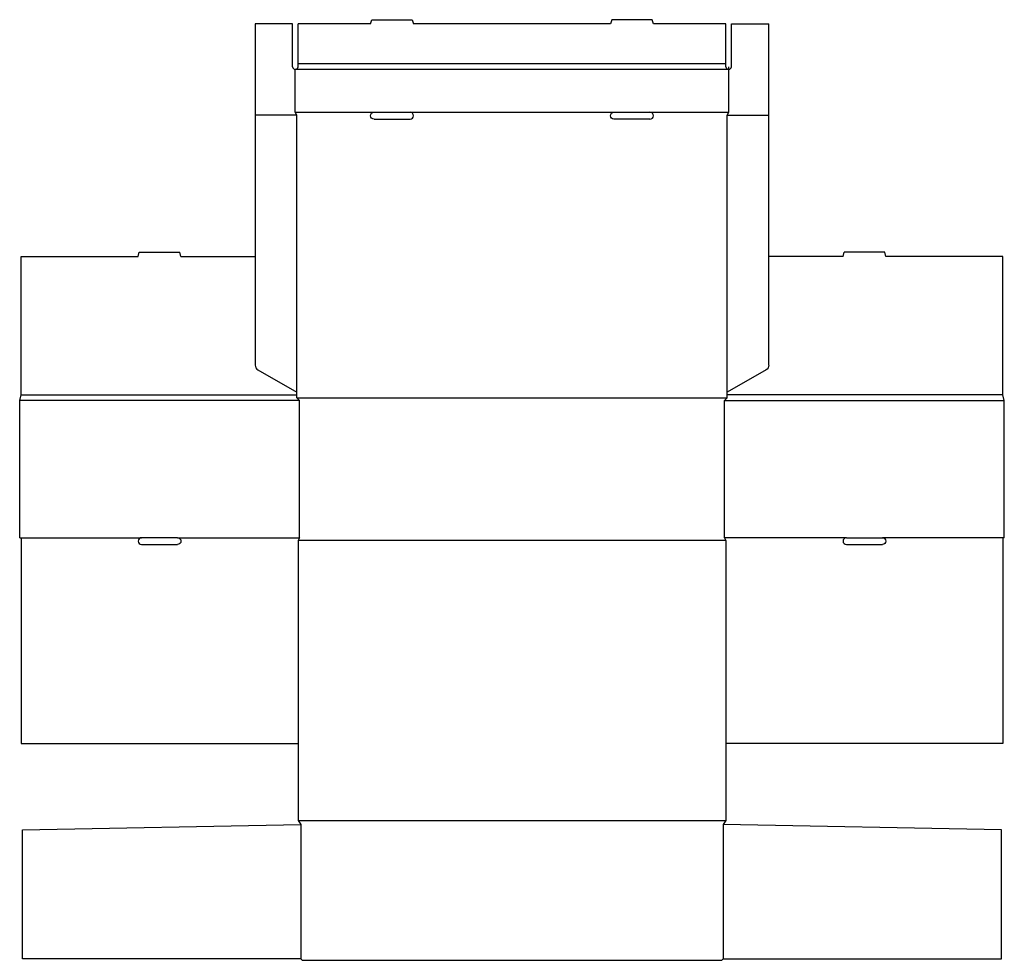
# Model space of a CAD drawing. Extents: x 0 to 1149, y 0 to 1097.
import ezdxf

# ---------------------------------------------------------------- set-up
doc = ezdxf.new("R2010")
doc.units = 0
doc.header["$MEASUREMENT"] = 0
for name, color, linetype in [('CREASE', 7, 'CONTINUOUS'), ('LAYER1', 7, 'CONTINUOUS'), ('THRU-CUT', 7, 'CONTINUOUS')]:
    doc.layers.add(name, color=color, linetype=linetype)

msp = doc.modelspace()

# ---------------------------------------------------------------- linework, layer by layer
at = {"layer": 'CREASE', "color": 3}
for p, q in [((827.2, 1038.8), (321.6, 1038.8)), ((824, 1045.2), (324.8, 1045.2)), ((321.6, 988.8), (413.4, 988.8)), ((455.4, 988.8), (693.4, 988.8)), ((735.4, 988.8), (827.2, 988.8)), ((323.2, 985.6), (274.8, 985.6)), ((323.2, 662.4), (323.2, 985.6)), ((825.6, 662.4), (825.6, 985.6)), ((825.6, 985.6), (874, 985.6)), ((1.6, 659.2), (323.2, 659.2)), ((323.2, 656), (825.6, 656)), ((1147.2, 659.2), (825.6, 659.2)), ((326.4, 652.8), (0, 652.8)), ((326.4, 492.8), (326.4, 652.8)), ((822.4, 492.8), (822.4, 652.8)), ((822.4, 652.8), (1148.8, 652.8)), ((1.6, 492.8), (142.2, 492.8)), ((184.2, 492.8), (326.4, 492.8)), ((824, 489.6), (324.8, 489.6)), ((964.6, 492.8), (822.4, 492.8)), ((1147.2, 492.8), (1006.6, 492.8)), ((324.8, 163.2), (824, 163.2)), ((328, 158.4), (328, 1.6)), ((820.8, 158.4), (820.8, 1.6))]:
    msp.add_line(p, q, dxfattribs=at)
at = {"layer": 'LAYER1', "color": 7}
msp.add_line((827.2, 1038.8), (827.2, 1042), dxfattribs=at)
at = {"layer": 'THRU-CUT', "color": 5}
for p, q in [((318.4, 1092), (274.8, 1092)), ((274.8, 1092), (274.8, 694)), ((318.4, 1042), (318.4, 1092)), ((409.4, 1092), (324.8, 1092)), ((324.8, 1042), (324.8, 1092)), ((409.4, 1092), (410.7, 1096.8)), ((410.7, 1096.8), (458.1, 1096.8)), ((458.1, 1096.8), (459.4, 1092)), ((689.4, 1092), (459.4, 1092)), ((690.7, 1096.8), (689.4, 1092)), ((738.1, 1096.8), (690.7, 1096.8)), ((739.4, 1092), (738.1, 1096.8)), ((824, 1092), (739.4, 1092)), ((824, 1042), (824, 1092)), ((830.4, 1042), (830.4, 1092)), ((830.4, 1092), (874, 1092)), ((874, 694), (874, 1092)), ((321.6, 988.8), (321.6, 1038.8)), ((827.2, 988.8), (827.2, 1038.8)), ((323.2, 985.6), (321.6, 988.8)), ((413.4, 988.8), (455.4, 988.8)), ((693.4, 988.8), (735.4, 988.8)), ((825.6, 985.6), (827.2, 988.8)), ((413.4, 980.8), (455.4, 980.8)), ((735.4, 980.8), (693.4, 980.8)), ((1.6, 659.2), (1.6, 820.8)), ((1.6, 820.8), (138.2, 820.8)), ((138.2, 820.8), (139.5, 825.6)), ((139.5, 825.6), (186.9, 825.6)), ((188.2, 820.8), (186.9, 825.6)), ((188.2, 820.8), (274.8, 820.8)), ((960.6, 820.8), (874, 820.8)), ((960.6, 820.8), (961.9, 825.6)), ((1009.3, 825.6), (961.9, 825.6)), ((1010.6, 820.8), (1009.3, 825.6)), ((1147.2, 820.8), (1010.6, 820.8)), ((1147.2, 659.2), (1147.2, 820.8)), ((278, 688.5), (323.2, 662.4)), ((870.8, 688.5), (825.6, 662.4)), ((0, 652.8), (1.6, 659.2)), ((323.2, 656), (323.2, 662.4)), ((326.4, 652.8), (323.2, 656)), ((822.4, 652.8), (825.6, 656)), ((825.6, 656), (825.6, 662.4)), ((1148.8, 652.8), (1147.2, 659.2)), ((0, 492.8), (0, 652.8)), ((1148.8, 492.8), (1148.8, 652.8)), ((0, 492.8), (1.6, 492.8)), ((1.6, 492.8), (1.6, 252.8)), ((184.2, 492.8), (142.2, 492.8)), ((142.2, 484.8), (184.2, 484.8)), ((326.4, 492.8), (324.8, 489.6)), ((324.8, 489.6), (324.8, 163.2)), ((822.4, 492.8), (824, 489.6)), ((824, 489.6), (824, 163.2)), ((964.6, 492.8), (1006.6, 492.8)), ((964.6, 484.8), (1006.6, 484.8)), ((1148.8, 492.8), (1147.2, 492.8)), ((1147.2, 492.8), (1147.2, 252.8)), ((1.6, 252.8), (324.8, 252.8)), ((1147.2, 252.8), (824, 252.8)), ((324.8, 163.2), (328, 158.4)), ((824, 163.2), (820.8, 158.4)), ((3.2, 152), (328, 158.4)), ((3.2, 1.6), (3.2, 152)), ((1145.6, 152), (820.8, 158.4)), ((1145.6, 1.6), (1145.6, 152)), ((328, 1.6), (3.2, 1.6)), ((328, 1.6), (329.6, 0)), ((329.6, 0), (819.2, 0)), ((820.8, 1.6), (819.2, 0)), ((820.8, 1.6), (1145.6, 1.6))]:
    msp.add_line(p, q, dxfattribs=at)
for centre, radius, start, end in [((321.6, 1042), 3.2, 180, 0), ((827.2, 1042), 3.2, 180, 0), ((455.4, 984.8), 4, 270, 90), ((735.4, 984.8), 4, 270, 90), ((281.2, 694), 6.4, 180, 240), ((142.2, 488.8), 4, 90, 270), ((964.6, 488.8), 4, 90, 270)]:
    msp.add_arc(centre, radius, start, end, dxfattribs=at)
at = {"layer": 'THRU-CUT', "color": 5, "extrusion": (0, 0, -1)}
for centre, radius, start, end in [((-413.4, 984.8), 4, 270, 90), ((-693.4, 984.8), 4, 270, 90), ((-867.6, 694), 6.4, 180, 240), ((-184.2, 488.8), 4, 90, 270), ((-1006.6, 488.8), 4, 90, 270)]:
    msp.add_arc(centre, radius, start, end, dxfattribs=at)

doc.saveas('drawing.dxf')
